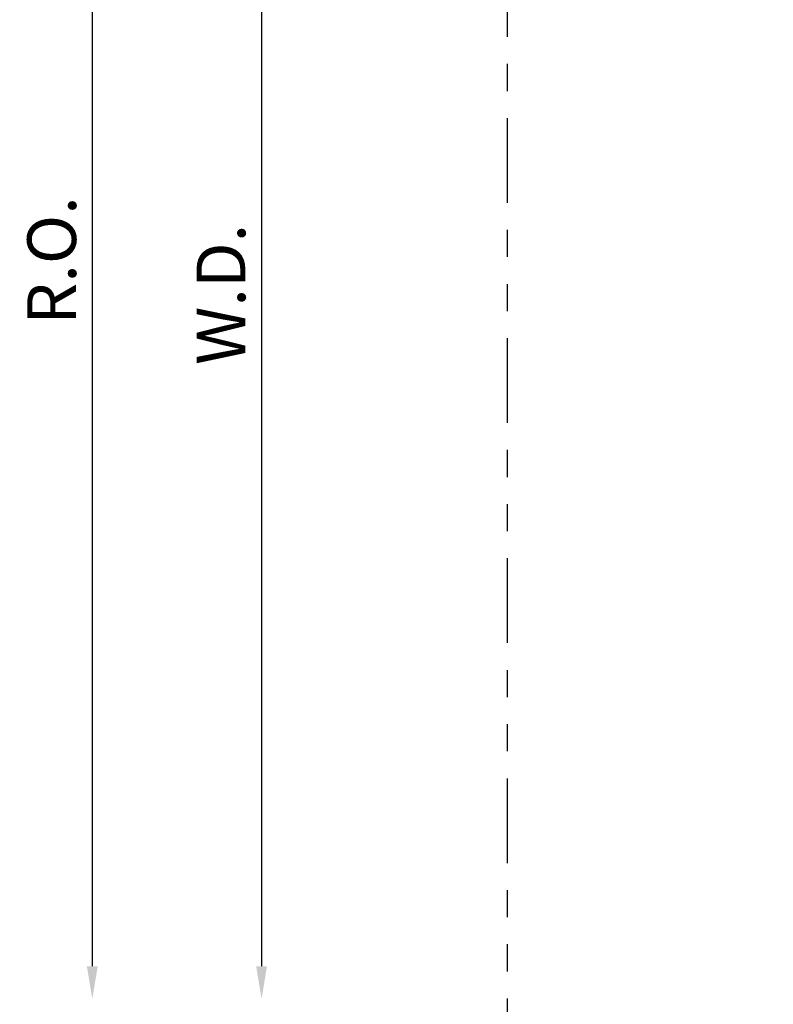
# Model space of a CAD drawing. Extents: x -0.7 to 15.7, y -0.7 to 20.7.
# Drawn here: x 5.4 to 8.1, y 12.9 to 16.6 of the extents above; entities that cross this region are included whole.
import ezdxf

# ---------------------------------------------------------------- set-up
doc = ezdxf.new("R2010")
doc.units = 0
doc.header["$LTSCALE"] = 0.25
doc.header["$MEASUREMENT"] = 0
doc.linetypes.add('PHANTOM', pattern=[2.5, 1.25, -0.25, 0.25, -0.25, 0.25, -0.25])
doc.layers.get('Defpoints').update_dxf_attribs({"color": 253})
doc.layers.add('Dimension', color=22, linetype='Continuous', lineweight=25)
doc.styles.get("Standard").update_dxf_attribs({"font": 'arial.ttf'})
doc.dimstyles.get("Standard").update_dxf_attribs({"dimscale": 2, "dimtxt": 0.09, "dimasz": 0.06, "dimexe": 0.03, "dimexo": 0.03, "dimgap": 0.03, "dimtad": 1, "dimdec": 5, "dimzin": 0, "dimdsep": 46, "dimlunit": 5, "dimtxsty": 'Standard', "dimcen": 0.03, "dimclrd": 256, "dimclre": 256, "dimclrt": 256, "dimadec": 0, "dimazin": 0, "dimtfac": 1, "dimtdec": 5, "dimtofl": 0, "dimtmove": 0, "dimatfit": 2, "dimfxl": 1, "dimfrac": 2, "dimtolj": 1, "dimtzin": 0, "dimlwd": 25, "dimlwe": 25, "dimarcsym": 0})

# ---------------------------------------------------------------- blocks, each defined once
blk = doc.blocks.new('*D31')
at = {"layer": 'Defpoints', "color": 0, "transparency": 16777216}
for p in [(8.217073144635886, 18.40974871911914), (5.630267738901047, 12.95891052951861), (8.376588867482846, 12.95891052951861)]:
    blk.add_point(p, dxfattribs=at)
at = {"layer": 'Dimension', "lineweight": 25, "transparency": 16777216}
for p, q in [((8.157073144635886, 18.40974871911914), (5.570267738901045, 18.40974871911914)), ((5.630267738901045, 18.28974871911914), (5.630267738901047, 13.07891052951861))]:
    blk.add_line(p, q, dxfattribs=at)
at = {"layer": 'Dimension', "transparency": 16777216}
for points in [[(5.610267738901046, 18.28974871911914), (5.650267738901045, 18.28974871911914), (5.630267738901045, 18.40974871911914)], [(5.610267738901047, 13.07891052951861), (5.650267738901046, 13.07891052951861), (5.630267738901047, 12.95891052951861)]]:
    blk.add_solid(points, dxfattribs=at)
at = {"layer": 'Dimension', "transparency": 16777216, "insert": (5.480267738901049, 15.68432962431887), "char_height": 0.18, "attachment_point": 5, "rotation": 90}
blk.add_mtext('\\A1;R.O.', dxfattribs=at)
blk = doc.blocks.new('*D32')
at = {"layer": 'Defpoints', "color": 0, "transparency": 16777216}
for p in [(8.217073144635886, 18.15974871911914), (6.255267738901033, 12.95891052951861), (8.376588867482846, 12.95891052951861)]:
    blk.add_point(p, dxfattribs=at)
at = {"layer": 'Dimension', "lineweight": 25, "transparency": 16777216}
for p, q in [((8.157073144635886, 18.15974871911914), (6.195267738901031, 18.15974871911914)), ((6.255267738901031, 18.03974871911914), (6.255267738901033, 13.07891052951861))]:
    blk.add_line(p, q, dxfattribs=at)
at = {"layer": 'Dimension', "transparency": 16777216}
for points in [[(6.235267738901031, 18.03974871911914), (6.275267738901031, 18.03974871911914), (6.255267738901031, 18.15974871911914)], [(6.235267738901033, 13.07891052951861), (6.275267738901032, 13.07891052951861), (6.255267738901033, 12.95891052951861)]]:
    blk.add_solid(points, dxfattribs=at)
at = {"layer": 'Dimension', "transparency": 16777216, "insert": (6.105267738901034, 15.55932962431887), "char_height": 0.18, "attachment_point": 5, "rotation": 90}
blk.add_mtext('\\A1;W.D.', dxfattribs=at)

msp = doc.modelspace()

# ---------------------------------------------------------------- linework, layer by layer
at = {"layer": 'Defpoints', "linetype": 'PHANTOM'}
msp.add_line((7.162642454679295, 0.460061294783688), (7.162642454679295, 19.14756129478369), dxfattribs=at)

# ---------------------------------------------------------------- dimensions: what is measured, and where the dimension line sits
at = {"layer": 'Dimension'}
for base, p1, text, override, picture, middle in [((5.630267738901047, 12.95891052951861), (8.217073144635883, 18.40974871911914), 'R.O.', {"dimpost": ' R.O.', "dimse2": 1}, '*D31', (5.480267738901049, 15.68432962431887)), ((6.255267738901033, 12.95891052951861), (8.217073144635883, 18.15974871911914), 'W.D.', {"dimpost": ' W.D.', "dimse2": 1}, '*D32', (6.105267738901034, 15.55932962431887))]:
    dim = msp.add_linear_dim(base=base, p1=p1, p2=(8.376588867482843, 12.9589105295186), angle=270, text=text, dimstyle='Standard', override=override, dxfattribs=at)
    dim.commit()
    dim.dimension.update_dxf_attribs({"geometry": picture, "text_midpoint": middle})

doc.saveas('drawing.dxf')
